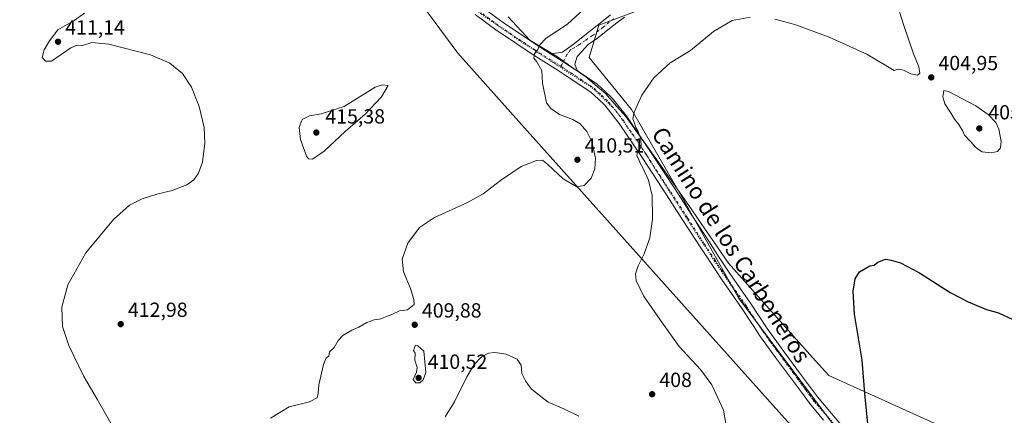
# Model space of a CAD drawing. Units: metres. Extents: x 590574 to 594029, y 4715143 to 4717502.
# Drawn here: x 591296 to 591777, y 4715613 to 4715806 of the extents above; entities that cross this region are included whole.
import ezdxf
from ezdxf.enums import TextEntityAlignment as Align

# ---------------------------------------------------------------- set-up
doc = ezdxf.new("R2010")
doc.units = ezdxf.units.M
doc.header["$MEASUREMENT"] = 0
doc.linetypes.add('DGN Style 4', pattern=[2.638475, 1.318413, -0.659207, 0.001648, -0.659207])
doc.linetypes.add('DGN Style 5', pattern=[1.153612, 0.494405, -0.659207])
for name, color, linetype, lineweight in [('Cultivos herbáceos CxS', 92, 'Continuous', 0), ('Curva de nivel maestra', 30, 'Continuous', 30), ('Curva de nivel normal', 30, 'Continuous', 0), ('Huerta CxS', 92, 'Continuous', 0), ('Pista no pavimentada Cxs', 111, 'Continuous', 0), ('Pista no pavimentada eje', 91, 'DGN Style 4', 0), ('Punto de cota en terreno', 7, 'Continuous', 0), ('Rótulo de punto de cota en terreno', 7, 'Continuous', 0), ('Texto cartográfico', 7, 'Continuous', 0), ('Vía pecuaria CxS', 92, 'Continuous', 13), ('Vía pecuaria eje', 92, 'DGN Style 5', 0)]:
    doc.layers.add(name, color=color, linetype=linetype, lineweight=lineweight)
doc.styles.add('Style-Arial', font='txt')

# ---------------------------------------------------------------- blocks, each defined once
blk = doc.blocks.new('*U10')
at = {"layer": 'Cultivos herbáceos CxS', "color": 92, "linetype": 'Continuous', "lineweight": 0}
blk.add_polyline3d([(591299.7254, 4716460.7863, 413.7088), (591307.663, 4716443.3237, 414.0786), (591336.238, 4716411.5737, 413.0594), (591358.4631, 4716402.0486, 410.2981), (591369.5756, 4716386.1736, 409.3066), (591380.6881, 4716346.486, 409.245), (591388.6256, 4716311.561, 409.3391), (591396.5632, 4716278.2234, 408.2327), (591407.6758, 4716229.0108, 405.3553), (591426.7257, 4716163.9232, 404.7623), (591444.1882, 4716100.423, 406.309), (591466.4133, 4716016.2854, 411.3105), (591518.6309, 4716033.0131, 408.6593), (591534.0151, 4716021.4683, 411.4734), (591537.8625, 4716033.0129, 411.7073), (591560.076, 4715965.4853, 410.7041), (591617.2261, 4715848.01, 409.5225), (591612.4636, 4715816.26, 407.5185), (591579.1261, 4715803.5599, 409.1794), (591574.3635, 4715787.6849, 408.1087), (591595.0011, 4715762.2849, 405.5318), (591618.8136, 4715721.0098, 403.8975), (591647.3886, 4715670.2097, 402.5876), (591707.7138, 4715589.247, 399.8118)], dxfattribs=at)
blk = doc.blocks.new('5PATER')
at = {"layer": 'Huerta CxS', "linetype": 'Continuous', "lineweight": 0}
h = blk.add_hatch(color=51, dxfattribs=at)
edge = h.paths.add_edge_path()
edge.add_ellipse((0, 0), major_axis=(-0.11, -0.111), ratio=0.999422, start_angle=0, end_angle=360)

msp = doc.modelspace()

# ---------------------------------------------------------------- linework, layer by layer
at = {"layer": 'Cultivos herbáceos CxS', "color": 92, "linetype": 'Continuous', "lineweight": 0}
for points in [[(591707.71, 4715589.25, 399.81), (591647.39, 4715670.21, 402.59), (591618.81, 4715721.01, 403.9), (591595, 4715762.28, 405.53), (591574.36, 4715787.68, 408.11), (591579.13, 4715803.56, 409.18), (591612.46, 4715816.26, 407.52), (591617.23, 4715848.01, 409.52), (591560.08, 4715965.49, 410.7), (591537.86, 4716033.01, 411.71), (591534.02, 4716043.27, 411.81), (591536.58, 4716049.69, 411.71), (591538.22, 4716050.23, 411.66), (591551.97, 4716054.82, 410.73), (591560.94, 4716052.25, 409.53), (591572.48, 4716061.23, 407.42), (591584.02, 4716066.36, 406.04), (591589.15, 4716074.06, 404.35), (591573.76, 4716120.24, 402.03), (591564.79, 4716127.94, 401.77), (591542.99, 4716154.87, 403.49), (591540.43, 4716165.14, 403.81), (591549.41, 4716172.83, 402.38), (591548.12, 4716181.81, 401.71)], [(591537.86, 4716033.01, 411.71), (591560.08, 4715965.49, 410.7), (591617.23, 4715848.01, 409.52), (591612.46, 4715816.26, 407.52), (591579.13, 4715803.56, 409.18), (591574.36, 4715787.68, 408.11), (591595, 4715762.28, 405.53), (591618.81, 4715721.01, 403.9), (591647.39, 4715670.21, 402.59), (591707.71, 4715589.25, 399.81), (591743.35, 4715544.89, 396.94), (591669.61, 4715452.72, 394.6), (591587.83, 4715354.82, 390.65)], [(591537.86, 4716033.01, 411.71), (591560.08, 4715965.49, 410.7), (591617.23, 4715848.01, 409.52), (591612.46, 4715816.26, 407.52), (591579.13, 4715803.56, 409.18), (591574.36, 4715787.68, 408.11), (591595, 4715762.28, 405.53), (591618.81, 4715721.01, 403.9), (591647.39, 4715670.21, 402.59), (591707.71, 4715589.25, 399.81), (591743.35, 4715544.89, 396.94), (591669.61, 4715452.72, 394.6), (591587.83, 4715354.82, 390.65)]]:
    msp.add_polyline3d(points, dxfattribs=at)
at = {"layer": 'Curva de nivel maestra', "color": 30, "linetype": 'Continuous', "lineweight": 30, "elevation": 400, "flags": 128}
msp.add_lwpolyline([(591710.9, 4715605.26), (591708.99, 4715623.42), (591707.68, 4715639.6), (591704.06, 4715662.08), (591703.35, 4715673.35), (591704.29, 4715679.52), (591706.53, 4715682.91), (591711.57, 4715685.73), (591713.64, 4715686.07), (591715.47, 4715687.58), (591719.15, 4715689.07), (591721.99, 4715688.58), (591726.52, 4715687.32), (591735.76, 4715682.41), (591750.84, 4715672.83), (591759.51, 4715668.17), (591768.57, 4715664.52), (591774.31, 4715662.78), (591781.33, 4715659.6)], dxfattribs=at)
at = {"layer": 'Curva de nivel normal', "color": 30, "linetype": 'Continuous', "lineweight": 0, "flags": 128}
for points, elevation in [([(591665.14, 4715806.44), (591674.92, 4715803.89), (591691.66, 4715797.63), (591710.03, 4715789.34), (591723.36, 4715781.33), (591725.28, 4715781.97), (591727.95, 4715781.57), (591731.54, 4715779.68), (591734.56, 4715779.08), (591735.9, 4715779.89), (591735.53, 4715783.09), (591732.83, 4715789.46), (591728.05, 4715803.35), (591722.21, 4715822.17)], 405), ([(591418.65, 4715611.36), (591427.66, 4715616.88), (591437.74, 4715619.36), (591441.35, 4715621.19), (591441.98, 4715623.49), (591442.27, 4715627.58), (591444.49, 4715637.46), (591445.84, 4715640.79), (591447.09, 4715641.59), (591447.46, 4715643.7), (591449.8, 4715645.91), (591451.63, 4715649.25), (591453.89, 4715651.76), (591458.29, 4715654.31), (591461.8, 4715655.87), (591465.62, 4715658.01), (591469.29, 4715659.32), (591471.88, 4715659.71), (591477.88, 4715661.97), (591481.62, 4715663.75), (591485.62, 4715664.32), (591488.8, 4715666.9), (591488.65, 4715669.3), (591487.02, 4715674.69), (591483.68, 4715682.8), (591482.99, 4715689.06), (591485.68, 4715696.91), (591491.4, 4715704.58), (591498.68, 4715709.43), (591514.62, 4715716.64), (591522.46, 4715720.99), (591530.99, 4715727.59), (591541.13, 4715734.31), (591548.62, 4715737.32), (591551.48, 4715737.47), (591554.12, 4715735.34), (591561.63, 4715728.43), (591568.26, 4715724.42), (591571.84, 4715725.13), (591575.24, 4715728.75), (591577.16, 4715733.27), (591577.37, 4715738.54), (591575.66, 4715746.59), (591573.23, 4715751.57), (591569.87, 4715755.33), (591566.36, 4715757.36), (591559.88, 4715759.85), (591555.59, 4715762.82), (591553.5, 4715765.46), (591551.6, 4715775.16), (591551.13, 4715781.35), (591548.7, 4715785.62), (591547.33, 4715787.36), (591547.56, 4715789.49), (591549.32, 4715791.63), (591550.2, 4715793.94), (591553.37, 4715797.18), (591563.72, 4715804.07), (591577.97, 4715817.18)], 410), ([(591327.67, 4715809.39), (591322.69, 4715805.76), (591314.66, 4715801.28), (591310.63, 4715795.88), (591307.95, 4715791.46), (591306.96, 4715787.72), (591308.67, 4715785.98), (591311.64, 4715785.85), (591320.97, 4715792.49), (591323.64, 4715793.59), (591326.31, 4715793.45), (591331.31, 4715795.08), (591339.64, 4715794.24), (591359.91, 4715789.06), (591369.48, 4715784.9), (591375.62, 4715779.89), (591379.96, 4715773.24), (591383.78, 4715763.72), (591386.12, 4715753.4), (591386.57, 4715745.85), (591385.33, 4715736.52), (591383.48, 4715731.18), (591381.07, 4715727.82), (591377.68, 4715725.37), (591370.58, 4715722.69), (591363.1, 4715720.88), (591355.88, 4715718.56), (591349.63, 4715715.46), (591341.87, 4715708.45), (591328.37, 4715692.12), (591319.52, 4715676.58), (591316.57, 4715665.58), (591316.97, 4715656.13), (591320.05, 4715646.81), (591327.36, 4715631.64), (591333.94, 4715620.58), (591340.5, 4715608.92)], 410), ([(591641.27, 4715607.65), (591639.97, 4715615.25), (591634.22, 4715627.58), (591628.76, 4715635.04), (591618.32, 4715646.41), (591608.96, 4715659.4), (591600.86, 4715671.05), (591597.3, 4715678.62), (591596.95, 4715681.91), (591598.25, 4715685.84), (591601.14, 4715691.61), (591603.98, 4715699.5), (591605.29, 4715708.58), (591605.09, 4715720.23), (591603.32, 4715727.65), (591600.74, 4715733.37), (591599.4, 4715735.7), (591598.51, 4715738.14), (591597.66, 4715739.62), (591598.04, 4715741.54), (591599.79, 4715743.94), (591599.62, 4715747.79), (591598.24, 4715751.53), (591597.2, 4715753.49), (591596.41, 4715756.06), (591595.7, 4715757.71), (591596.39, 4715760.9), (591600.07, 4715769.3), (591605.97, 4715777.82), (591613.94, 4715785.03), (591623.94, 4715791.17), (591635.06, 4715800.42), (591644.16, 4715805.78), (591653.13, 4715807.42)], 405), ([(591473.33, 4715774.3), (591469.74, 4715773.17), (591454.62, 4715763.75), (591443.3, 4715760.12), (591437.63, 4715759.24), (591434.09, 4715757.34), (591432.64, 4715753.42), (591433.2, 4715747.55), (591436.13, 4715739.4), (591437.1, 4715738.13), (591439.14, 4715738.04), (591444.81, 4715741.9), (591455.15, 4715751.47), (591464.8, 4715760.01), (591472.92, 4715768.4), (591476.12, 4715774.07), (591473.33, 4715774.3)], 415), ([(591747.6, 4715771.57), (591747.13, 4715768.44), (591748.08, 4715765.1), (591751.24, 4715760.36), (591752.94, 4715757.52), (591755.06, 4715754.85), (591756.95, 4715751.59), (591757.72, 4715749.69), (591758.82, 4715748.79), (591759.64, 4715747.62), (591761.03, 4715746.35), (591763.15, 4715743.8), (591764.64, 4715742.62), (591766.4, 4715741.59), (591770.97, 4715741.08), (591773.82, 4715741.78), (591775.39, 4715743.57), (591775.71, 4715746.57), (591774.61, 4715752.57), (591773.11, 4715755.94), (591769.4, 4715759.82), (591763.29, 4715764.09), (591749.97, 4715771.11), (591747.6, 4715771.57)], 405), ([(591489.51, 4715646.96), (591488.56, 4715644.41), (591489.26, 4715643.04), (591489.16, 4715639.58), (591490.26, 4715636.06), (591490.01, 4715633.82), (591488.38, 4715630.17), (591489.61, 4715628.5), (591491.55, 4715628.61), (591493.24, 4715629.97), (591494.46, 4715633.66), (591493.62, 4715644.01), (591490.61, 4715646.62), (591489.51, 4715646.96)], 410), ([(591504, 4715611.92), (591508.56, 4715619.21), (591514.62, 4715631.45), (591518.21, 4715637.57), (591521.65, 4715641.29), (591525.12, 4715643.1), (591528.24, 4715643.43), (591533.7, 4715642.58), (591539.23, 4715640.14), (591541.06, 4715637.24), (591541.46, 4715633.14), (591543.16, 4715629.57), (591544.76, 4715627.51), (591546.13, 4715625.45), (591554.34, 4715619.05), (591561.94, 4715615.78), (591569.35, 4715612.32)], 405)]:
    msp.add_lwpolyline(points, dxfattribs=dict(at, elevation=elevation))
at = {"layer": 'Pista no pavimentada Cxs', "color": 111, "linetype": 'Continuous', "lineweight": 0}
for points in [[(591521.61, 4715812.66, 413.3), (591532.34, 4715804.79, 412.59), (591549.16, 4715793.53, 410.27), (591555.42, 4715789.57, 409.63), (591561.88, 4715785.49, 409.1), (591567.25, 4715782, 408.57), (591568.4, 4715781.27, 408.41), (591569.05, 4715780.86, 408.31), (591569.12, 4715780.82, 408.3), (591578.29, 4715774.59, 407.28), (591578.49, 4715774.44, 407.26), (591578.59, 4715774.35, 407.25), (591582.1, 4715771.05, 406.9), (591585.47, 4715767.9, 406.52), (591585.68, 4715767.68, 406.49), (591585.72, 4715767.63, 406.49), (591593.01, 4715758.45, 405.82), (591593.13, 4715758.29, 405.81), (591604.7, 4715741.03, 404.81), (591616.3, 4715723.28, 404.06), (591624.53, 4715710.54, 403.56), (591632.76, 4715697.82, 403.26), (591637.95, 4715689.94, 402.9), (591643.14, 4715682.05, 402.71), (591653.22, 4715667.52, 402.49), (591653.25, 4715667.47, 402.48), (591657.32, 4715661.27, 402.32), (591661.37, 4715655.11, 402.33), (591669.49, 4715643.95, 402.21), (591678.19, 4715632.21, 401.93), (591682.07, 4715626.94, 401.84), (591685.93, 4715621.72, 401.74), (591692.74, 4715613.57, 401.35), (591700.02, 4715604.94, 400.79)], [(591521.61, 4715812.66, 413.3), (591532.34, 4715804.79, 412.59), (591549.16, 4715793.53, 410.27), (591555.42, 4715789.57, 409.63)], [(591688.91, 4715610.36, 401.44), (591682.05, 4715618.57, 401.86), (591681.95, 4715618.69, 401.86), (591678.05, 4715623.98, 402.08), (591674.17, 4715629.23, 402.18), (591665.45, 4715640.99, 402.33), (591657.29, 4715652.21, 402.42), (591657.23, 4715652.31, 402.42), (591653.15, 4715658.52, 402.46), (591649.09, 4715664.7, 402.53), (591639.01, 4715679.23, 402.83), (591638.98, 4715679.28, 402.83), (591633.78, 4715687.19, 403), (591628.58, 4715695.09, 403.35), (591620.34, 4715707.83, 403.81), (591612.11, 4715720.55, 404.41), (591600.54, 4715738.28, 405.43), (591589.04, 4715755.42, 406.51), (591581.92, 4715764.38, 407.25), (591578.69, 4715767.41, 407.86), (591575.31, 4715770.56, 408.02), (591566.34, 4715776.66, 408.56), (591564.54, 4715777.8, 408.72), (591559.18, 4715781.28, 409.26), (591546.46, 4715789.32, 410.43), (591546.41, 4715789.35, 410.44), (591529.51, 4715800.67, 412.02), (591529.42, 4715800.73, 412.03), (591518.61, 4715808.66, 413.01)], [(591688.91, 4715610.36, 401.44), (591682.05, 4715618.57, 401.86), (591681.95, 4715618.69, 401.86), (591678.05, 4715623.98, 402.08), (591674.17, 4715629.23, 402.18), (591665.45, 4715640.99, 402.33), (591657.29, 4715652.21, 402.42), (591657.23, 4715652.31, 402.42), (591653.15, 4715658.52, 402.46), (591649.09, 4715664.7, 402.53), (591639.01, 4715679.23, 402.83), (591638.98, 4715679.28, 402.83), (591633.78, 4715687.19, 403), (591628.58, 4715695.09, 403.35), (591620.34, 4715707.83, 403.81), (591612.11, 4715720.55, 404.41), (591600.54, 4715738.28, 405.43), (591589.04, 4715755.42, 406.51), (591581.92, 4715764.38, 407.25), (591578.69, 4715767.41, 407.86), (591575.31, 4715770.56, 408.02), (591566.34, 4715776.66, 408.56), (591564.54, 4715777.8, 408.72), (591559.18, 4715781.28, 409.26), (591546.46, 4715789.32, 410.43), (591546.41, 4715789.35, 410.44), (591529.51, 4715800.67, 412.02), (591529.42, 4715800.73, 412.03), (591518.61, 4715808.66, 413.01)], [(591591.56, 4715807.38, 407.98), (591587.87, 4715804.61, 408.03), (591582.72, 4715800.58, 408.13), (591577.54, 4715796.51, 408.25), (591577.42, 4715796.43, 408.25), (591573.92, 4715793.99, 408.41), (591570.58, 4715790.47, 408.54), (591568.41, 4715788.12, 408.67), (591567.33, 4715784.45, 408.66), (591568.4, 4715781.27, 408.41), (591567.25, 4715782, 408.57), (591561.88, 4715785.49, 409.1), (591555.42, 4715789.57, 409.63), (591561.23, 4715790.26, 409.29), (591566.49, 4715794.02, 409.12), (591574.51, 4715800.49, 408.95), (591579.64, 4715804.51, 408.85), (591584.83, 4715808.57, 408.7)], [(591555.42, 4715789.57, 409.63), (591561.23, 4715790.26, 409.29), (591566.49, 4715794.02, 409.12), (591574.51, 4715800.49, 408.95), (591579.64, 4715804.51, 408.85), (591584.83, 4715808.57, 408.7)], [(591591.56, 4715807.38, 407.98), (591587.87, 4715804.61, 408.03), (591582.72, 4715800.58, 408.13), (591577.54, 4715796.51, 408.25), (591577.42, 4715796.43, 408.25), (591573.92, 4715793.99, 408.41), (591570.58, 4715790.47, 408.54), (591568.41, 4715788.12, 408.67), (591567.33, 4715784.45, 408.66), (591568.4, 4715781.27, 408.41)], [(591568.4, 4715781.27, 408.41), (591567.25, 4715782, 408.57), (591561.88, 4715785.49, 409.1), (591555.42, 4715789.57, 409.63)], [(591568.4, 4715781.27, 408.41), (591567.25, 4715782, 408.57), (591561.88, 4715785.49, 409.1), (591555.42, 4715789.57, 409.63)], [(591568.4, 4715781.27, 408.41), (591569.05, 4715780.86, 408.31), (591569.12, 4715780.82, 408.3), (591578.29, 4715774.59, 407.28), (591578.49, 4715774.44, 407.26), (591578.59, 4715774.35, 407.25), (591582.1, 4715771.05, 406.9), (591585.47, 4715767.9, 406.52), (591585.68, 4715767.68, 406.49), (591585.72, 4715767.63, 406.49), (591593.01, 4715758.45, 405.82), (591593.13, 4715758.29, 405.81), (591604.7, 4715741.03, 404.81), (591616.3, 4715723.28, 404.06), (591624.53, 4715710.54, 403.56), (591632.76, 4715697.82, 403.26), (591637.95, 4715689.94, 402.9), (591643.14, 4715682.05, 402.71), (591653.22, 4715667.52, 402.49), (591653.25, 4715667.47, 402.48), (591657.32, 4715661.27, 402.32), (591661.37, 4715655.11, 402.33), (591669.49, 4715643.95, 402.21), (591678.19, 4715632.21, 401.93), (591682.07, 4715626.94, 401.84), (591685.93, 4715621.72, 401.74), (591692.74, 4715613.57, 401.35), (591700.02, 4715604.94, 400.79)]]:
    msp.add_polyline3d(points, dxfattribs=at)
at = {"layer": 'Pista no pavimentada eje', "color": 91, "linetype": 'DGN Style 4', "lineweight": 0}
for points in [[(591520.09, 4715810.68, 413.06), (591530.9, 4715802.75, 412.01), (591547.8, 4715791.43, 410.31), (591560.53, 4715783.39, 409.13)], [(591586.35, 4715806.59, 408.29), (591581.18, 4715802.55, 408.4), (591576, 4715798.48, 408.56), (591572.49, 4715796.05, 408.65), (591568.9, 4715793.56, 408.88), (591567.26, 4715792.63, 408.95), (591565.44, 4715791.61, 409.05), (591563.49, 4715789.19, 409.12), (591562.2, 4715786.48, 409.12), (591561.16, 4715784.47, 409.12), (591560.53, 4715783.39, 409.13)], [(591560.53, 4715783.39, 409.13), (591565.9, 4715779.9, 408.62), (591567.71, 4715778.75, 408.4), (591576.88, 4715772.52, 407.49), (591580.4, 4715769.23, 407.31), (591583.76, 4715766.08, 406.82), (591591.06, 4715756.9, 406.11), (591602.62, 4715739.66, 405.03), (591614.21, 4715721.92, 404.23), (591622.44, 4715709.19, 403.72), (591630.67, 4715696.46, 403.33), (591635.87, 4715688.57, 402.98), (591641.07, 4715680.66, 402.79), (591651.17, 4715666.1, 402.54), (591655.24, 4715659.9, 402.41), (591659.32, 4715653.69, 402.39), (591667.47, 4715642.47, 402.24), (591676.18, 4715630.72, 402.02), (591680.06, 4715625.46, 401.93), (591683.97, 4715620.17, 401.77), (591690.83, 4715611.97, 401.37)]]:
    msp.add_polyline3d(points, dxfattribs=at)
at = {"layer": 'Vía pecuaria CxS', "color": 92, "linetype": 'Continuous', "lineweight": 13}
for points in [[(591671.31, 4715609.62, 402.45), (591541.34, 4715754.92, 410.69), (591510.08, 4715789.86, 413.98), (591495.36, 4715809.81, 413.83), (591487.65, 4715820.24, 413.25), (591449.15, 4715878.8, 411.02), (591417.82, 4715927.28, 411.59), (591391.66, 4715966.54, 411.5), (591386.34, 4715973.88, 411.58), (591383.11, 4715977.31, 411.69), (591380.87, 4715979.64, 411.74), (591377.58, 4715981.56, 411.72), (591372.15, 4715984.84, 411.68), (591366.93, 4715987.14, 411.6), (591278.66, 4716015.22, 411.98)], [(591730.77, 4715539.36, 396.53), (591729.98, 4715544.66, 396.7), (591726.27, 4715548.67, 396.87), (591712.27, 4715563.85, 397.99), (591671.31, 4715609.62, 402.45), (591541.34, 4715754.92, 410.69), (591510.08, 4715789.86, 413.98), (591495.36, 4715809.81, 413.83), (591487.65, 4715820.24, 413.25), (591449.15, 4715878.8, 411.02), (591417.82, 4715927.28, 411.59), (591391.66, 4715966.54, 411.5), (591386.34, 4715973.88, 411.58), (591383.11, 4715977.31, 411.69), (591380.87, 4715979.64, 411.74), (591377.58, 4715981.56, 411.72), (591372.15, 4715984.84, 411.68), (591366.93, 4715987.14, 411.6), (591278.66, 4716015.22, 411.98)], [(591534.8, 4715807.55, 413.26), (591543.19, 4715798.49, 411.22), (591545.28, 4715796.24, 410.77), (591554.29, 4715790.77, 409.74), (591558.92, 4715787.97, 409.38), (591559.35, 4715787.66, 409.34), (591562.68, 4715785.26, 409.04), (591563.39, 4715784.75, 408.96), (591564.91, 4715783.65, 408.81), (591572.75, 4715778.32, 407.92), (591579.44, 4715772.49, 407.19), (591582.47, 4715769.85, 406.88), (591586.62, 4715765.17, 406.44), (591592.2, 4715758.87, 405.91), (591606.62, 4715738.8, 404.71), (591624.18, 4715713.71, 403.51), (591627.32, 4715709.13, 403.41), (591642.39, 4715687.08, 402.67), (591683.47, 4715641.01, 401.67), (591691.4, 4715632.22, 401.52), (591773.87, 4715594.89, 397.49)], [(591534.8, 4715807.55, 413.26), (591543.19, 4715798.49, 411.22), (591545.28, 4715796.24, 410.77), (591554.29, 4715790.77, 409.74), (591558.92, 4715787.97, 409.38), (591559.35, 4715787.66, 409.34), (591562.68, 4715785.26, 409.04), (591563.39, 4715784.75, 408.96), (591564.91, 4715783.65, 408.81), (591572.75, 4715778.32, 407.92), (591579.44, 4715772.49, 407.19), (591582.47, 4715769.85, 406.88), (591586.62, 4715765.17, 406.44), (591592.2, 4715758.87, 405.91), (591606.62, 4715738.8, 404.71), (591624.18, 4715713.71, 403.51), (591627.32, 4715709.13, 403.41), (591642.39, 4715687.08, 402.67), (591683.47, 4715641.01, 401.67), (591691.4, 4715632.22, 401.52), (591773.87, 4715594.89, 397.49)]]:
    msp.add_polyline3d(points, dxfattribs=at)
at = {"layer": 'Vía pecuaria eje', "color": 92, "linetype": 'DGN Style 5', "lineweight": 0}
msp.add_polyline3d([(591288.21, 4716032.64, 413.43), (591338.9, 4716015.91, 413.26), (591362.71, 4716007.55, 413.15), (591384.18, 4715997.61, 413.03), (591393.4, 4715990.2, 413.02), (591400.36, 4715981.69, 413), (591422.61, 4715950.18, 412.9), (591455.91, 4715902.21, 412.5), (591473.16, 4715874.33, 412.73), (591488.4, 4715849.45, 413.31), (591500.94, 4715829.59, 413.64), (591510.2, 4715817.97, 413.53), (591521.69, 4715808.93, 412.87), (591540.01, 4715796.1, 411.11), (591576.85, 4715772.09, 407.56), (591587.32, 4715761.78, 406.43), (591599.39, 4715744.57, 405.31), (591621.37, 4715709.91, 403.78), (591635.66, 4715688.09, 402.99), (591649.15, 4715668.31, 402.56), (591661.31, 4715650.85, 402.37), (591684.05, 4715619.77, 401.76), (591708.34, 4715592.15, 399.9)], dxfattribs=at)

# ---------------------------------------------------------------- block references
at = {"layer": 'Cultivos herbáceos CxS', "color": 92, "linetype": 'Continuous', "lineweight": 0}
msp.add_blockref('*U10', (0, 0), dxfattribs=at)
at = {"layer": 'Punto de cota en terreno', "color": 7, "linetype": 'Continuous', "lineweight": 0, "xscale": 10, "yscale": 10, "zscale": 10}
for p in [(591314.77, 4715795.41, 411.14), (591741.51, 4715777.96, 404.95), (591441, 4715751, 415.38), (591765, 4715753, 405.19), (591568.6, 4715737.67, 410.51), (591345.4, 4715657.28, 412.98), (591489.08, 4715656.97, 409.88), (591491, 4715631, 410.52), (591605.11, 4715623.02, 408)]:
    msp.add_blockref('5PATER', p, dxfattribs=at)

# ---------------------------------------------------------------- texts
at = {"layer": 'Rótulo de punto de cota en terreno', "color": 7, "linetype": 'Continuous', "lineweight": 0, "style": 'Style-Arial'}
for s, p in [('411,14', (591318.3, 4715798.94)), ('404,95', (591745.04, 4715781.49)), ('415,38', (591445.41, 4715755.41)), ('405,19', (591769.41, 4715757.41)), ('410,51', (591572.13, 4715741.2)), ('412,98', (591348.93, 4715660.81)), ('409,88', (591492.61, 4715660.5)), ('410,52', (591495.41, 4715635.41)), ('408', (591608.64, 4715626.55))]:
    msp.add_text(s, height=7, dxfattribs=at).set_placement(p)
at = {"layer": 'Texto cartográfico', "color": 7, "linetype": 'Continuous', "lineweight": 0, "style": 'Style-Arial'}
msp.add_text('Camino de los Carboneros', height=8, rotation=302.4584, dxfattribs=at).set_placement((591643.77, 4715696.1), align=Align.MIDDLE_CENTER)

doc.saveas('drawing.dxf')
